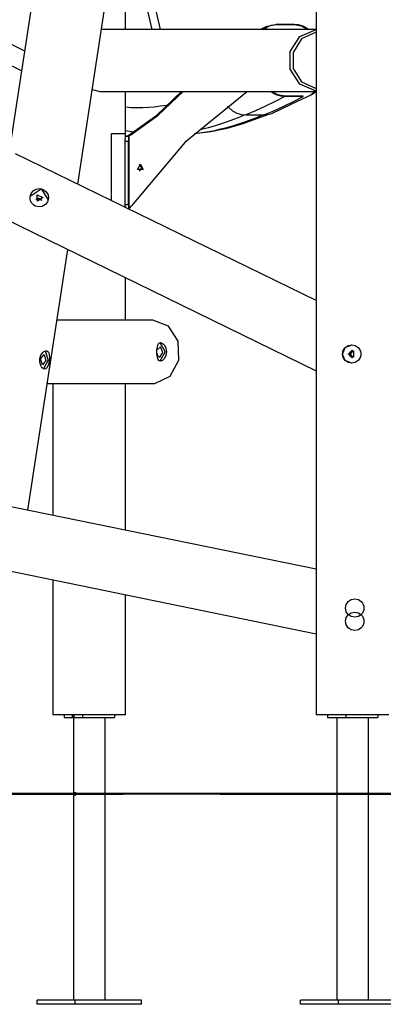
# Model space of a CAD drawing. Units: inches. Extents: x 354 to 487, y 211 to 384.
# Drawn here: x 432 to 439, y 337 to 355 of the extents above; entities that cross this region are included whole.
import ezdxf

# ---------------------------------------------------------------- set-up
doc = ezdxf.new("R2010")
doc.units = ezdxf.units.IN
doc.header["$MEASUREMENT"] = 0
doc.layers.add('Ebene 1', color=7, linetype='Continuous')

# ---------------------------------------------------------------- blocks, each defined once
blk = doc.blocks.new('block 2')
at = {"layer": 'Ebene 1', "color": 179, "lineweight": 25, "true_color": 0x1a171b}
for points in [[(433.097, 362.974), (431.53, 352.713)], [(432.831, 352.093), (434.317, 361.824)], [(437.359, 361.506), (437.359, 342.006)], [(437.359, 361.506), (437.359, 342.006)], [(433.74, 355.036), (433.74, 358.041)], [(433.74, 355.036), (433.74, 358.041)], [(434.401, 355.036), (433.74, 357.918)], [(433.739, 357.203), (434.237, 355.036)], [(430.5, 355.238), (430.61, 355.195), (430.828, 355.104), (431.046, 355.006), (431.262, 354.904), (431.477, 354.799), (431.822, 354.629)], [(431.763, 354.246), (431.43, 354.41)], [(437.359, 355.036), (433.281, 355.036)], [(436.426, 355.096), (436.299, 355.036)], [(436.354, 355.036), (436.465, 355.102), (436.592, 355.125)], [(436.363, 355.044), (436.432, 355.088), (436.469, 355.104), (436.509, 355.115), (436.55, 355.122), (436.592, 355.125)], [(436.591, 355.134), (436.764, 355.134), (436.938, 355.134)], [(436.591, 355.134), (436.592, 355.13), (436.592, 355.125)], [(436.592, 355.125), (436.939, 355.125)], [(436.592, 355.125), (436.939, 355.125)], [(437.359, 353.86), (437.05, 353.993), (436.865, 354.276), (436.865, 354.616), (437.05, 354.899), (437.359, 355.033)], [(436.938, 355.134), (437.019, 355.126), (437.105, 355.1), (437.204, 355.044)], [(436.938, 355.134), (436.938, 355.13), (436.939, 355.125)], [(436.939, 355.125), (436.981, 355.122), (437.024, 355.115), (437.067, 355.104), (437.109, 355.088), (437.188, 355.044)], [(436.939, 355.125), (437.072, 355.102), (437.199, 355.036)], [(437.359, 354.981), (437.083, 354.854), (436.919, 354.598), (436.919, 354.294), (437.083, 354.038), (437.359, 353.912)], [(433.106, 353.89), (433.251, 353.856)], [(433.251, 353.856), (437.359, 353.856)], [(433.74, 353.056), (433.74, 353.856)], [(433.74, 352.975), (433.74, 353.856)], [(433.809, 353.029), (434.331, 353.402), (434.802, 353.856)], [(433.839, 353.029), (434.361, 353.402), (434.832, 353.856)], [(436.052, 353.856), (434.867, 352.883), (433.853, 351.68)], [(436.766, 353.758), (436.582, 353.665), (436.396, 353.576), (436.209, 353.49), (436.021, 353.408)], [(436.368, 353.408), (436.555, 353.49), (436.742, 353.576), (436.928, 353.665), (437.113, 353.758)], [(436.766, 353.758), (436.685, 353.766), (436.599, 353.793), (436.5, 353.849)], [(436.765, 353.768), (436.631, 353.79), (436.504, 353.856)], [(436.765, 353.768), (436.722, 353.77), (436.679, 353.777), (436.637, 353.789), (436.595, 353.805), (436.516, 353.848)], [(436.517, 353.439), (436.897, 353.618), (437.278, 353.796)], [(436.766, 353.758), (436.766, 353.763), (436.765, 353.768)], [(437.111, 353.768), (436.765, 353.768)], [(437.111, 353.768), (436.765, 353.768)], [(437.113, 353.758), (436.939, 353.758), (436.766, 353.758)], [(437.113, 353.758), (437.112, 353.763), (437.111, 353.768)], [(437.356, 353.849), (437.271, 353.793), (437.235, 353.778)], [(437.349, 353.856), (437.313, 353.828), (437.274, 353.805)], [(437.34, 353.848), (437.274, 353.805)], [(434.556, 353.599), (434.517, 353.591), (434.405, 353.573), (434.292, 353.559), (434.18, 353.549), (434.067, 353.543), (433.955, 353.543), (433.842, 353.546), (433.739, 353.554)], [(435.673, 353.577), (435.694, 353.554), (435.771, 353.49), (435.855, 353.443), (435.94, 353.416), (436.021, 353.408)], [(435.05, 353.057), (435.356, 353.094), (435.667, 353.159), (435.974, 353.248), (436.44, 353.419)], [(435.097, 353.061), (435.318, 353.093), (435.434, 353.116), (435.549, 353.142), (435.664, 353.171), (435.778, 353.204), (436.005, 353.278), (436.23, 353.362), (436.328, 353.402)], [(435.169, 353.134), (435.203, 353.142), (435.317, 353.171), (435.431, 353.204), (435.658, 353.278), (435.883, 353.362), (435.995, 353.408)], [(436.021, 353.408), (436.195, 353.408), (436.368, 353.408)], [(436.441, 353.415), (436.518, 353.439)], [(433.475, 353.056), (433.67, 353.056), (433.74, 353.056)], [(433.475, 351.778), (433.475, 353.056)], [(433.734, 353.006), (433.751, 353.008), (433.771, 353.012)], [(433.734, 352.906), (433.735, 352.945), (433.74, 352.977), (433.744, 352.998), (433.748, 353.006)], [(433.738, 353.115), (433.817, 353.1), (433.893, 353.087)], [(433.748, 353.006), (433.744, 353.006), (433.74, 353.006)], [(433.748, 353.006), (433.807, 353.006)], [(433.771, 353.012), (433.791, 353.019), (433.809, 353.029)], [(433.801, 353.012), (433.789, 353.009), (433.78, 353.007), (433.776, 353.006), (433.778, 353.006)], [(433.807, 353.006), (433.803, 352.998), (433.798, 352.977), (433.794, 352.945), (433.793, 352.906)], [(433.839, 353.029), (433.821, 353.019), (433.801, 353.012)], [(433.801, 353.006), (433.801, 353.012)], [(433.809, 353.006), (433.808, 353.006), (433.807, 353.006)], [(433.809, 353.029), (433.839, 353.029)], [(433.809, 352.626), (433.809, 353.006)], [(433.734, 351.706), (433.734, 352.906)], [(433.793, 352.906), (433.734, 352.906)], [(433.793, 351.706), (433.793, 352.906)], [(437.359, 349.882), (431.648, 352.67)], [(433.809, 352.486), (433.809, 352.488), (433.809, 352.488), (433.809, 352.488), (433.809, 352.489), (433.809, 352.489), (433.809, 352.49), (433.809, 352.491), (433.808, 352.493), (433.808, 352.494), (433.808, 352.495), (433.808, 352.496), (433.808, 352.497), (433.808, 352.498), (433.808, 352.502), (433.807, 352.507), (433.807, 352.509), (433.807, 352.512), (433.807, 352.513), (433.807, 352.514), (433.807, 352.516), (433.807, 352.517), (433.807, 352.523), (433.806, 352.529), (433.806, 352.531), (433.806, 352.532), (433.806, 352.534), (433.806, 352.536), (433.806, 352.539), (433.806, 352.542), (433.806, 352.549), (433.806, 352.556), (433.806, 352.558), (433.806, 352.56), (433.806, 352.561), (433.806, 352.563), (433.806, 352.566), (433.806, 352.57), (433.806, 352.573), (433.806, 352.576), (433.806, 352.578), (433.806, 352.58), (433.806, 352.581), (433.806, 352.583), (433.807, 352.589), (433.807, 352.595), (433.807, 352.596), (433.807, 352.598), (433.807, 352.599), (433.807, 352.601), (433.807, 352.603), (433.807, 352.605), (433.808, 352.61), (433.808, 352.614), (433.808, 352.615), (433.808, 352.616), (433.808, 352.617), (433.808, 352.618), (433.808, 352.619), (433.809, 352.621), (433.809, 352.622), (433.809, 352.623), (433.809, 352.623), (433.809, 352.624), (433.809, 352.624), (433.809, 352.625), (433.809, 352.626), (433.809, 352.626)], [(433.809, 351.826), (433.809, 352.487)], [(434.02, 352.476), (434.072, 352.371), (433.967, 352.371), (434.02, 352.476), (434.02, 352.476)], [(434.005, 352.338), (434.051, 352.406), (434.005, 352.474)], [(432.259, 351.76), (432.241, 351.731), (432.217, 351.705), (432.189, 351.685), (432.158, 351.671), (432.091, 351.661), (432.025, 351.678), (431.995, 351.696), (431.97, 351.72), (431.95, 351.748), (431.936, 351.779), (431.929, 351.813), (431.927, 351.847), (431.933, 351.882), (431.945, 351.914), (431.963, 351.943), (431.986, 351.968), (432.014, 351.987), (432.044, 352.001), (432.112, 352.009), (432.178, 351.991), (432.232, 351.95), (432.267, 351.893), (432.276, 351.826), (432.259, 351.76), (432.259, 351.76)], [(431.93, 351.868), (432.136, 352.003), (432.272, 351.797)], [(432.095, 351.821), (432.067, 351.819), (432.043, 351.807), (432.038, 351.804)], [(432.038, 351.804), (432.043, 351.807), (432.067, 351.819), (432.095, 351.821), (432.12, 351.811), (432.14, 351.793), (432.147, 351.781)], [(432.07, 351.77), (432.062, 351.891), (432.171, 351.837), (432.07, 351.77), (432.07, 351.77)], [(432.147, 351.781), (432.14, 351.793), (432.12, 351.811), (432.095, 351.821)], [(433.809, 351.686), (433.809, 351.687), (433.809, 351.688), (433.809, 351.688), (433.809, 351.689), (433.809, 351.689), (433.809, 351.69), (433.809, 351.691), (433.808, 351.693), (433.808, 351.694), (433.808, 351.695), (433.808, 351.696), (433.808, 351.697), (433.808, 351.698), (433.808, 351.702), (433.807, 351.707), (433.807, 351.709), (433.807, 351.712), (433.807, 351.713), (433.807, 351.714), (433.807, 351.716), (433.807, 351.717), (433.807, 351.723), (433.806, 351.729), (433.806, 351.731), (433.806, 351.732), (433.806, 351.734), (433.806, 351.736), (433.806, 351.739), (433.806, 351.743), (433.806, 351.749), (433.806, 351.756), (433.806, 351.758), (433.806, 351.759), (433.806, 351.761), (433.806, 351.763), (433.806, 351.766), (433.806, 351.77), (433.806, 351.773), (433.806, 351.776), (433.806, 351.778), (433.806, 351.78), (433.806, 351.781), (433.806, 351.783), (433.807, 351.789), (433.807, 351.795), (433.807, 351.796), (433.807, 351.798), (433.807, 351.799), (433.807, 351.8), (433.807, 351.803), (433.807, 351.806), (433.808, 351.81), (433.808, 351.814), (433.808, 351.815), (433.808, 351.816), (433.808, 351.817), (433.808, 351.818), (433.808, 351.82), (433.809, 351.821), (433.809, 351.822), (433.809, 351.823), (433.809, 351.824), (433.809, 351.824), (433.809, 351.824), (433.809, 351.825), (433.809, 351.826), (433.809, 351.826)], [(433.738, 351.649), (433.734, 351.706)], [(433.734, 351.706), (433.793, 351.706)], [(433.793, 351.706), (433.794, 351.668), (433.798, 351.635), (433.802, 351.618)], [(433.809, 351.615), (433.809, 351.687)], [(433.809, 351.636), (433.833, 351.656), (433.853, 351.68)], [(431.122, 351.591), (437.359, 348.546)], [(431.885, 345.895), (432.641, 350.85)], [(433.74, 349.506), (433.74, 350.313)], [(433.74, 349.506), (433.74, 350.313)], [(434.258, 349.506), (432.436, 349.506)], [(434.297, 348.308), (434.584, 348.443), (434.753, 348.747), (434.741, 349.109), (434.553, 349.397), (434.258, 349.506)], [(434.404, 348.731), (434.387, 348.734), (434.373, 348.745), (434.361, 348.76), (434.351, 348.782), (434.344, 348.808), (434.339, 348.838), (434.336, 348.871), (434.335, 348.905), (434.336, 348.939), (434.339, 348.972), (434.344, 349.002), (434.35, 349.029), (434.36, 349.051), (434.372, 349.067), (434.387, 349.077), (434.403, 349.081), (434.422, 349.078), (434.441, 349.068), (434.461, 349.053), (434.479, 349.031), (434.506, 348.974), (434.517, 348.907), (434.506, 348.84), (434.48, 348.783), (434.442, 348.745), (434.404, 348.731), (434.404, 348.731)], [(434.39, 348.806), (434.446, 348.896), (434.402, 349.004), (434.336, 348.938)], [(434.39, 349.081), (434.489, 348.906), (434.39, 348.731)], [(437.858, 348.865), (437.862, 348.899), (437.872, 348.932), (437.887, 348.962), (437.909, 348.988), (437.966, 349.026), (438.033, 349.04), (438.1, 349.026), (438.157, 348.988), (438.178, 348.962), (438.195, 348.932), (438.205, 348.899), (438.208, 348.865), (438.205, 348.83), (438.195, 348.797), (438.178, 348.767), (438.157, 348.741), (438.1, 348.703), (438.033, 348.69), (437.966, 348.703), (437.909, 348.741), (437.872, 348.797), (437.858, 348.865), (437.858, 348.865)], [(437.858, 348.865), (437.862, 348.899), (437.872, 348.932), (437.887, 348.962), (437.909, 348.988), (437.966, 349.026), (438.033, 349.04), (438.1, 349.026), (438.157, 348.988), (438.178, 348.962), (438.195, 348.932), (438.205, 348.899), (438.208, 348.865), (438.205, 348.83), (438.195, 348.797), (438.178, 348.767), (438.157, 348.741), (438.1, 348.703), (438.033, 348.69), (437.966, 348.703), (437.909, 348.741), (437.872, 348.797), (437.858, 348.865), (437.858, 348.865)], [(437.859, 348.865), (437.91, 348.988), (438.034, 349.04)], [(437.859, 348.865), (437.91, 348.988), (438.034, 349.04)], [(432.193, 348.579), (432.176, 348.588), (432.159, 348.603), (432.143, 348.624), (432.13, 348.649), (432.112, 348.712), (432.113, 348.78), (432.132, 348.843), (432.167, 348.893), (432.187, 348.91), (432.208, 348.921), (432.228, 348.926), (432.246, 348.924), (432.262, 348.915), (432.275, 348.901), (432.285, 348.881), (432.291, 348.856), (432.294, 348.795), (432.288, 348.727), (432.274, 348.663), (432.253, 348.612), (432.227, 348.583), (432.193, 348.579), (432.193, 348.579)], [(432.127, 348.771), (432.192, 348.854), (432.228, 348.741), (432.162, 348.657), (432.127, 348.771), (432.127, 348.771)], [(432.214, 348.923), (432.267, 348.749), (432.183, 348.585)], [(434.335, 348.882), (434.355, 348.827), (434.39, 348.806)], [(438.034, 348.69), (437.91, 348.741), (437.859, 348.865)], [(438.034, 348.69), (437.91, 348.741), (437.859, 348.865)], [(437.964, 348.865), (438.069, 348.925), (438.069, 348.804), (437.964, 348.865), (437.964, 348.865)], [(437.964, 348.865), (438.069, 348.925), (438.069, 348.804), (437.964, 348.865), (437.964, 348.865)], [(438.05, 348.796), (438.045, 348.797), (438.044, 348.798), (438.042, 348.799), (438.04, 348.799), (438.039, 348.8), (438.033, 348.803), (438.027, 348.806), (438.026, 348.807), (438.024, 348.808), (438.023, 348.809), (438.021, 348.81), (438.018, 348.813), (438.016, 348.815), (438.012, 348.82), (438.008, 348.826), (438.007, 348.827), (438.006, 348.828), (438.005, 348.83), (438.004, 348.831), (438.002, 348.835), (438.001, 348.838), (438, 348.841), (437.999, 348.844), (437.998, 348.846), (437.998, 348.847), (437.997, 348.849), (437.997, 348.851), (437.996, 348.857), (437.996, 348.865), (437.996, 348.868), (437.996, 348.871), (437.996, 348.873), (437.996, 348.875), (437.997, 348.877), (437.997, 348.878), (437.999, 348.885), (438.001, 348.891), (438.002, 348.893), (438.002, 348.894), (438.003, 348.896), (438.004, 348.897), (438.006, 348.9), (438.008, 348.903), (438.012, 348.909), (438.016, 348.914), (438.018, 348.916), (438.021, 348.919), (438.024, 348.921), (438.027, 348.923), (438.03, 348.925), (438.033, 348.926), (438.034, 348.927), (438.036, 348.928), (438.037, 348.928), (438.039, 348.929), (438.049, 348.932)], [(438.048, 348.932), (438.046, 348.932), (438.044, 348.931), (438.042, 348.931), (438.041, 348.93), (438.039, 348.929), (438.033, 348.926), (438.027, 348.923), (438.026, 348.922), (438.024, 348.921), (438.023, 348.92), (438.021, 348.919), (438.019, 348.916), (438.016, 348.914), (438.012, 348.909), (438.008, 348.903), (438.007, 348.902), (438.006, 348.9), (438.005, 348.899), (438.004, 348.897), (438.003, 348.895), (438.001, 348.891), (438, 348.888), (437.999, 348.885), (437.998, 348.883), (437.998, 348.882), (437.997, 348.88), (437.997, 348.878), (437.996, 348.871), (437.996, 348.865)], [(438.048, 348.932), (438.046, 348.932), (438.044, 348.931), (438.042, 348.931), (438.041, 348.93), (438.039, 348.929), (438.033, 348.926), (438.027, 348.923), (438.026, 348.922), (438.024, 348.921), (438.023, 348.92), (438.021, 348.919), (438.019, 348.916), (438.016, 348.914), (438.012, 348.909), (438.008, 348.903), (438.007, 348.902), (438.006, 348.9), (438.005, 348.899), (438.004, 348.897), (438.003, 348.895), (438.001, 348.891), (438, 348.888), (437.999, 348.885), (437.998, 348.883), (437.998, 348.882), (437.997, 348.88), (437.997, 348.878), (437.996, 348.871), (437.996, 348.865)], [(437.996, 348.865), (437.996, 348.857), (437.997, 348.851), (437.998, 348.848), (437.999, 348.844), (437.999, 348.843), (438, 348.841), (438, 348.839), (438.001, 348.838), (438.004, 348.831), (438.008, 348.826), (438.009, 348.824), (438.009, 348.823), (438.01, 348.821), (438.012, 348.82), (438.014, 348.817), (438.016, 348.815), (438.021, 348.81), (438.027, 348.806), (438.028, 348.805), (438.03, 348.805), (438.031, 348.804), (438.033, 348.803), (438.036, 348.801), (438.039, 348.8), (438.042, 348.799), (438.045, 348.797), (438.048, 348.797)], [(437.996, 348.865), (437.996, 348.857), (437.997, 348.851), (437.998, 348.848), (437.999, 348.844), (437.999, 348.843), (438, 348.841), (438, 348.839), (438.001, 348.838), (438.004, 348.831), (438.008, 348.826), (438.009, 348.824), (438.009, 348.823), (438.01, 348.821), (438.012, 348.82), (438.014, 348.817), (438.016, 348.815), (438.021, 348.81), (438.027, 348.806), (438.028, 348.805), (438.03, 348.805), (438.031, 348.804), (438.033, 348.803), (438.036, 348.801), (438.039, 348.8), (438.042, 348.799), (438.045, 348.797), (438.048, 348.797)], [(438.054, 348.932), (438.003, 348.865), (438.054, 348.797)], [(432.253, 348.306), (434.258, 348.306)], [(432.359, 348.307), (432.359, 345.798)], [(432.359, 348.307), (432.359, 345.798)], [(433.74, 345.515), (433.74, 348.306)], [(433.74, 345.516), (433.74, 348.306)], [(434.258, 348.306), (434.277, 348.307), (434.297, 348.308)], [(437.359, 344.775), (430.753, 346.126)], [(430.513, 344.951), (437.359, 343.55)], [(432.359, 344.573), (432.359, 342.006)], [(432.359, 344.573), (432.359, 342.006)], [(433.74, 342.006), (433.74, 344.291)], [(433.74, 342.006), (433.74, 344.291)], [(437.917, 344.036), (437.921, 344.07), (437.931, 344.103), (437.947, 344.133), (437.969, 344.16), (438.026, 344.197), (438.093, 344.211), (438.16, 344.197), (438.216, 344.16), (438.237, 344.133), (438.253, 344.103), (438.263, 344.07), (438.266, 344.036), (438.263, 344.002), (438.253, 343.969), (438.237, 343.938), (438.216, 343.912), (438.16, 343.874), (438.094, 343.861), (438.026, 343.874), (437.969, 343.912), (437.931, 343.968), (437.917, 344.036), (437.917, 344.036)], [(437.917, 343.786), (437.921, 343.82), (437.931, 343.853), (437.947, 343.883), (437.969, 343.91), (438.026, 343.947), (438.093, 343.961), (438.16, 343.947), (438.216, 343.91), (438.237, 343.883), (438.253, 343.853), (438.263, 343.82), (438.266, 343.786), (438.263, 343.751), (438.253, 343.719), (438.237, 343.689), (438.216, 343.662), (438.16, 343.624), (438.094, 343.611), (438.026, 343.624), (437.969, 343.662), (437.931, 343.719), (437.917, 343.786), (437.917, 343.786)], [(438.09, 343.961), (438.156, 343.948), (438.212, 343.911)], [(438.212, 343.911), (438.156, 343.874), (438.09, 343.861)], [(433.74, 342.006), (433.608, 342.006), (433.262, 342.006), (432.836, 342.006), (432.491, 342.006), (432.359, 342.006)], [(432.452, 342.006), (432.383, 342.006), (432.359, 342.006)], [(433.74, 342.006), (433.597, 342.006), (433.228, 342.006), (432.785, 342.006), (432.452, 342.006)], [(432.571, 342.006), (432.571, 341.956)], [(432.571, 341.956), (432.731, 341.956)], [(432.731, 341.956), (432.731, 342.006)], [(432.74, 341.956), (432.731, 341.956)], [(432.74, 341.956), (432.74, 342.006)], [(432.761, 341.956), (432.75, 341.956), (432.74, 341.956)], [(432.748, 341.956), (432.748, 336.586)], [(432.761, 341.956), (432.761, 342.006)], [(432.761, 341.956), (432.921, 341.956)], [(432.921, 342.006), (432.921, 341.956)], [(432.921, 341.956), (433.527, 341.956)], [(433.351, 336.586), (433.351, 341.956)], [(433.527, 342.006), (433.527, 341.956)], [(438.739, 342.006), (438.608, 342.006), (438.262, 342.006), (437.836, 342.006), (437.491, 342.006), (437.359, 342.006)], [(438.739, 342.006), (438.608, 342.006), (438.262, 342.006), (437.836, 342.006), (437.491, 342.006), (437.359, 342.006)], [(437.571, 342.006), (437.571, 341.956)], [(437.571, 341.956), (437.921, 341.956)], [(437.748, 341.956), (437.748, 336.586)], [(437.921, 342.006), (437.921, 341.956)], [(437.921, 341.956), (438.527, 341.956)], [(438.351, 336.586), (438.351, 341.956)], [(438.527, 342.006), (438.527, 341.956)], [(392.042, 340.506), (478.936, 340.506)], [(432.788, 340.481), (432.79, 340.481), (432.792, 340.482), (432.794, 340.484), (432.796, 340.486), (432.798, 340.489), (432.799, 340.492), (432.8, 340.495), (432.801, 340.499), (432.801, 340.503), (432.801, 340.508), (432.801, 340.512), (432.8, 340.516), (432.799, 340.52), (432.798, 340.523), (432.796, 340.526), (432.794, 340.528), (432.792, 340.53), (432.788, 340.531)], [(432.784, 336.586), (432.059, 336.586)], [(432.059, 336.506), (432.059, 336.586)], [(432.784, 336.506), (432.059, 336.506)], [(434.04, 336.586), (432.784, 336.586)], [(432.784, 336.506), (432.784, 336.586)], [(434.04, 336.506), (432.784, 336.506)], [(434.04, 336.506), (434.04, 336.586)], [(437.784, 336.586), (437.059, 336.586)], [(437.059, 336.506), (437.059, 336.586)], [(437.784, 336.506), (437.059, 336.506)], [(439.04, 336.586), (437.784, 336.586)], [(437.784, 336.506), (437.784, 336.586)], [(439.04, 336.506), (437.784, 336.506)]]:
    blk.add_lwpolyline(points, dxfattribs=at)
at = {"layer": 'Ebene 1', "color": 179, "lineweight": 40, "true_color": 0x1a171b}
for points in [[(446.529, 340.506), (444.903, 340.506), (443.185, 340.506), (441.397, 340.506), (439.566, 340.506), (437.717, 340.506), (435.874, 340.506), (434.065, 340.506), (432.314, 340.506), (430.645, 340.506)], [(430.935, 340.506), (433.695, 340.506)], [(435.536, 340.506), (438.296, 340.506)], [(438.296, 340.506), (440.16, 340.506)]]:
    blk.add_lwpolyline(points, dxfattribs=at)
at = {"layer": 'Ebene 1', "color": 179, "lineweight": 25, "true_color": 0x1a171b}
blk.add_open_spline([(432.788, 340.531), (432.774, 340.531), (432.763, 340.52), (432.763, 340.506), (432.763, 340.492), (432.775, 340.481), (432.788, 340.481)], degree=3, knots=[0, 0, 0, 0, 1, 1, 1, 2, 2, 2, 2], dxfattribs=at)

msp = doc.modelspace()

# ---------------------------------------------------------------- block references
at = {"layer": 'Ebene 1'}
msp.add_blockref('block 2', (0, 0), dxfattribs=at)

doc.saveas('drawing.dxf')
